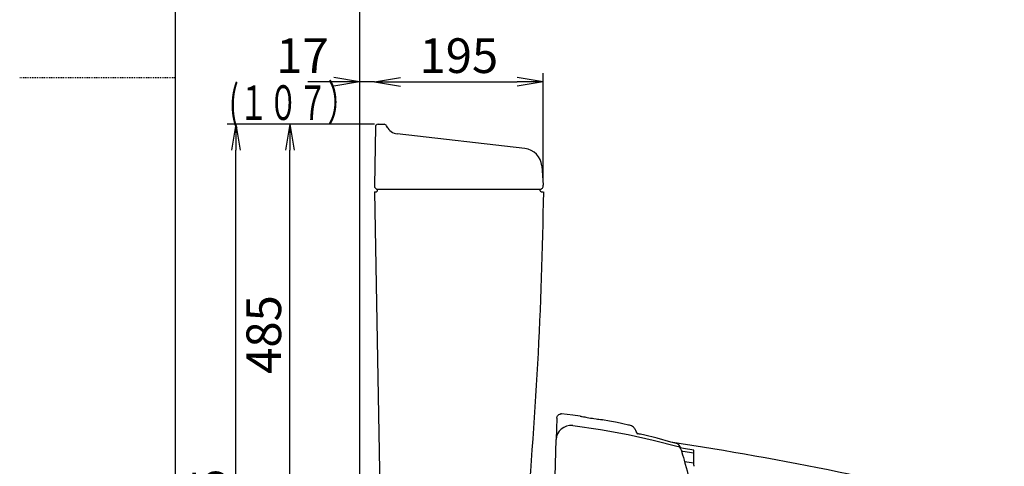
# Model space of a CAD drawing. Extents: x 0 to 2000, y 115 to 2915.
# Drawn here: x 0 to 1137, y 1067 to 1582 of the extents above; entities that cross this region are included whole.
import ezdxf
from ezdxf.enums import TextEntityAlignment as Align

# ---------------------------------------------------------------- set-up
doc = ezdxf.new("R2010")
doc.units = 0
doc.linetypes.add('EXLTYPE2', pattern=[2, 1, -1])
doc.layers.get('0').update_dxf_attribs({"linetype": 'CONTINUOUS'})
doc.layers.get('DEFPOINTS').update_dxf_attribs({"linetype": 'CONTINUOUS'})
for name, color, linetype in [('タンク', 7, 'CONTINUOUS'), ('寸法', 7, 'CONTINUOUS'), ('枠', 7, 'CONTINUOUS')]:
    doc.layers.add(name, color=color, linetype=linetype)
doc.styles.add('EXCADDIM2', font='monotxt', dxfattribs={"width": 0.84, "bigfont": 'extfont'})
doc.styles.add('EXCADSTD', font='monotxt', dxfattribs={"bigfont": 'extfont'})
doc.styles.get("Standard").update_dxf_attribs({"font": 'monotxt', "bigfont": 'extfont'})
doc.dimstyles.new('ISO-25', dxfattribs={"dimtxt": 2.5, "dimasz": 2.5, "dimexe": 1.25, "dimexo": 0.625, "dimtad": 1, "dimtxsty": 'STANDARD', "dimcen": 2.5, "dimazin": 3, "dimtfac": 1, "dimtmove": 0, "dimatfit": 3})

# ---------------------------------------------------------------- blocks, each defined once
blk = doc.blocks.new('EX_NORM')
at = {"color": 0, "linetype": 'CONTINUOUS'}
for q in [(-1, 0.167), (-1, 0), (-1, -0.167)]:
    blk.add_line((0, 0), q, dxfattribs=at)
blk = doc.blocks.new('*D27')
at = {"layer": 'DEFPOINTS', "color": 0}
for p in [(409.5, 1631), (604.5, 1510), (604.5, 1390.6)]:
    blk.add_point(p, dxfattribs=at)
at = {"layer": '寸法', "color": 3, "linetype": 'CONTINUOUS'}
for p, q in [((604.5, 1397.6), (604.5, 1520)), ((439.5, 1510), (574.5, 1510))]:
    blk.add_line(p, q, dxfattribs=at)
at = {"layer": '寸法', "color": 3, "xscale": 30, "yscale": 30, "zscale": 30, "rotation": 180}
blk.add_blockref('EX_NORM', (409.5, 1510), dxfattribs=at)
at = {"layer": '寸法', "color": 3, "xscale": 30, "yscale": 30, "zscale": 30}
blk.add_blockref('EX_NORM', (604.5, 1510), dxfattribs=at)
at = {"layer": '寸法', "color": 2, "insert": (507, 1535), "char_height": 40, "attachment_point": 5, "style": 'EXCADDIM2'}
blk.add_mtext('195', dxfattribs=at)
blk = doc.blocks.new('*D28')
at = {"layer": 'DEFPOINTS', "color": 0}
for p in [(392.5, 1511), (392.5, 1510), (409.5, 1510)]:
    blk.add_point(p, dxfattribs=at)
at = {"layer": '寸法', "color": 3, "linetype": 'CONTINUOUS'}
for p, q in [((362.5, 1510), (332.5, 1510)), ((392.5, 1511), (392.5, 1510)), ((409.5, 1510), (392.5, 1510)), ((409.5, 1510), (409.5, 1510)), ((439.5, 1510), (469.5, 1510))]:
    blk.add_line(p, q, dxfattribs=at)
at = {"layer": '寸法', "color": 3, "xscale": 30, "yscale": 30, "zscale": 30}
blk.add_blockref('EX_NORM', (392.5, 1510), dxfattribs=at)
at = {"layer": '寸法', "color": 3, "xscale": 30, "yscale": 30, "zscale": 30, "rotation": 180}
blk.add_blockref('EX_NORM', (409.5, 1510), dxfattribs=at)
at = {"layer": '寸法', "color": 2, "insert": (326.5, 1535), "char_height": 40, "attachment_point": 5, "style": 'EXCADDIM2'}
blk.add_mtext('17', dxfattribs=at)
blk = doc.blocks.new('*D29')
at = {"layer": 'DEFPOINTS', "color": 0}
for p in [(312, 1461), (449.3, 1461), (457.3, 976)]:
    blk.add_point(p, dxfattribs=at)
at = {"layer": '寸法', "color": 3, "linetype": 'CONTINUOUS'}
for p, q in [((409.5, 1461), (298.5, 1461)), ((312, 1006), (312, 1431))]:
    blk.add_line(p, q, dxfattribs=at)
at = {"layer": '寸法', "color": 3, "xscale": 30, "yscale": 30, "zscale": 30}
for p, rotation in [((312, 1461), 90), ((312, 976), 270)]:
    blk.add_blockref('EX_NORM', p, dxfattribs=dict(at, rotation=rotation))
at = {"layer": '寸法', "color": 2, "insert": (287, 1218.5), "char_height": 40, "attachment_point": 5, "rotation": 90, "style": 'EXCADDIM2'}
blk.add_mtext('485', dxfattribs=at)
blk = doc.blocks.new('*D30')
at = {"layer": 'DEFPOINTS', "color": 0}
for p in [(249.5, 1461), (298.5, 1461), (312, 576)]:
    blk.add_point(p, dxfattribs=at)
at = {"layer": '寸法', "color": 3, "linetype": 'CONTINUOUS'}
for p, q in [((298.5, 1461), (239.5, 1461)), ((249.5, 606), (249.5, 1431))]:
    blk.add_line(p, q, dxfattribs=at)
at = {"layer": '寸法', "color": 3, "xscale": 30, "yscale": 30, "zscale": 30}
for p, rotation in [((249.5, 1461), 90), ((249.5, 576), 270)]:
    blk.add_blockref('EX_NORM', p, dxfattribs=dict(at, rotation=rotation))
at = {"layer": '寸法', "color": 2, "insert": (224.5, 1018.5), "char_height": 40, "attachment_point": 5, "rotation": 90, "style": 'EXCADDIM2'}
blk.add_mtext('885', dxfattribs=at)

msp = doc.modelspace()

# ---------------------------------------------------------------- linework, layer by layer
at = {"layer": 'タンク', "color": 7, "linetype": 'CONTINUOUS'}
for p, q in [((392.518, 576), (392.518, 1736)), ((410.705, 1458.052), (409.518, 1390.07)), ((413.704, 1461), (420.902, 1461)), ((424.606, 1457.301), (423.585, 1459.342)), ((583.298, 1433.074), (435.824, 1450.07)), ((602.712, 1412.944), (604.468, 1390.626)), ((409.518, 1383), (410.463, 1383)), ((417.299, 987.781), (410.069, 1383)), ((413.517, 1386), (600.463, 1386)), ((603.463, 1383), (604.421, 1383))]:
    msp.add_line(p, q, dxfattribs=at)
for centre, radius, start, end in [((413.704, 1458), 3, 90, 179), ((420.902, 1458), 3, 26.565051, 90), ((437.541, 1464.972), 15, 206.565051, 263.42562), ((580.78, 1411.218), 22, 4.5, 83.42562), ((413.517, 1390), 4, 179, 270), ((600.517, 1390), 4, 270, 9), ((410.463, 1386), 3, 270, 0), ((-4394.513, 1454.747), 5000, 354.630752, 359.177813), ((603.463, 1386), 3, 180, 270)]:
    msp.add_arc(centre, radius, start, end, dxfattribs=at)
at = {"layer": '寸法', "color": 3, "linetype": 'CONTINUOUS'}
for p, q in [((298.501, 1461), (239.501, 1461)), ((409.518, 1461), (298.501, 1461))]:
    msp.add_line(p, q, dxfattribs=at)
at = {"layer": '寸法', "color": 6, "linetype": 'CONTINUOUS'}
for p, q in [((619.982, 1122.089), (619.334, 1097.357)), ((616, 970.026), (619.334, 1097.357)), ((762.101, 1089.781), (763.083, 1086.854)), ((778.227, 1070.059), (767.628, 1071.728))]:
    msp.add_line(p, q, dxfattribs=at)
at = {"layer": '寸法', "color": 6, "linetype": 'CONTINUOUS', "flags": 128}
for points in [[(619.982, 1122.089), (620.413, 1123.992), (620.943, 1124.908), (621.673, 1125.708), (622.558, 1126.332), (623.533, 1126.744), (624.514, 1126.84)], [(625.593, 1126.731), (625.028, 1126.908), (624.505, 1126.935)], [(647.054, 1124.357), (638.61, 1125.478), (625.474, 1126.924)], [(647.057, 1124.382), (646.999, 1124.393), (647.705, 1124.259), (648.45, 1124.118), (649.505, 1123.922), (650.938, 1123.66), (652.297, 1123.416), (653.613, 1123.184), (655.203, 1122.91), (657.208, 1122.573), (659.179, 1122.252), (661.263, 1121.923), (663.008, 1121.656), (665.42, 1121.299), (667.148, 1121.051), (668.533, 1120.858), (670.694, 1120.566), (672.044, 1120.389), (672.776, 1120.294), (672.944, 1120.273)], [(705.245, 1113.495), (705.059, 1113.54), (703.929, 1113.808), (702.84, 1114.065), (701.243, 1114.437), (697.892, 1115.202), (693.392, 1116.199), (687.736, 1117.4), (680.919, 1118.772), (672.943, 1120.27)], [(638.332, 1113.507), (634.807, 1113.557), (631.348, 1112.871), (628.107, 1111.492), (625.218, 1109.497), (622.805, 1106.974), (620.968, 1104.029), (619.793, 1100.781), (619.334, 1097.356)], [(638.434, 1113.482), (638.395, 1113.488), (638.378, 1113.491), (638.363, 1113.494), (638.351, 1113.498), (638.343, 1113.501), (638.332, 1113.507)], [(638.434, 1113.482), (638.395, 1113.488), (638.378, 1113.491), (638.363, 1113.494), (638.351, 1113.498), (638.343, 1113.501), (638.332, 1113.507)], [(638.435, 1113.485), (670.471, 1108.981), (702.357, 1103.235), (731.458, 1096.863), (760.349, 1089.44)], [(713.475, 1103.616), (713.429, 1103.705), (712.563, 1105.363), (711.853, 1106.732), (711.296, 1107.811), (710.89, 1108.601), (710.634, 1109.103), (710.524, 1109.319), (710.514, 1109.338), (710.506, 1109.354), (710.495, 1109.376), (710.48, 1109.405), (710.462, 1109.439), (710.427, 1109.505), (710.28, 1109.766), (709.986, 1110.23), (709.464, 1110.912), (708.679, 1111.711), (707.619, 1112.501), (706.351, 1113.144), (705.242, 1113.484)], [(710.638, 1109.096), (710.605, 1109.16), (710.525, 1109.317), (710.527, 1109.313)], [(720.146, 1102.75), (718.39, 1103.154), (716.763, 1103.506), (715.376, 1103.774), (714.325, 1103.909), (713.968, 1103.902), (713.734, 1103.831), (713.703, 1103.73)], [(759.45, 1092.317), (751.767, 1094.545), (736.011, 1098.832), (720.156, 1102.769)], [(762.101, 1089.781), (761.921, 1090.221), (761.69, 1090.637), (761.41, 1091.023), (761.086, 1091.372), (760.723, 1091.68), (760.325, 1091.942), (759.899, 1092.156), (759.45, 1092.317)], [(763.083, 1086.854), (762.901, 1087.308), (762.665, 1087.736), (762.377, 1088.132), (762.043, 1088.49), (761.667, 1088.804), (761.255, 1089.069), (760.813, 1089.282), (760.349, 1089.44)], [(778.227, 1085.321), (766.323, 1087.188), (762.799, 1087.738)], [(763.083, 1086.854), (763.232, 1086.401), (763.508, 1085.559), (763.931, 1084.251), (764.456, 1082.603), (765.31, 1079.857), (766.251, 1076.734), (767.182, 1073.531), (768.117, 1070.192), (768.446, 1068.984)], [(778.227, 1081.677), (765.766, 1083.631), (764.053, 1083.899)], [(778.227, 1067.786), (778.227, 1085.321)], [(768.446, 1068.984), (770.443, 1061.239), (774.359, 1043.167)]]:
    msp.add_lwpolyline(points, dxfattribs=at)
at = {"layer": '寸法', "color": 6, "linetype": 'CONTINUOUS'}
for centre, radius, start, end in [((191.641, -2616.965), 3753.273, 75.415073, 81.417919), ((758.311, 1088.502), 4, 18.798706, 73.511934), ((758.315, 1088.492), 4, 18.79697, 73.503096), ((783.467, 1067.788), 5.241, 180.021029, 184.512347), ((783.395, 1067.782), 5.168, 184.512369, 189.065965), ((783.467, 1067.793), 5.241, 189.065986, 193.557165)]:
    msp.add_arc(centre, radius, start, end, dxfattribs=at)
at = {"layer": '枠', "color": 7, "linetype": 'CONTINUOUS'}
msp.add_line((180, 115), (180, 2915), dxfattribs=at)
at = {"layer": '枠', "color": 6, "linetype": 'EXLTYPE2'}
msp.add_line((0, 1515), (180, 1515), dxfattribs=at)

# ---------------------------------------------------------------- texts
at = {"layer": '寸法', "color": 2, "linetype": 'CONTINUOUS', "style": 'EXCADSTD', "width": 0.936145}
msp.add_text('(１０７）', height=40, dxfattribs=at).set_placement((241.518, 1466), (389.518, 1466), align=Align.FIT)

# ---------------------------------------------------------------- dimensions: what is measured, and where the dimension line sits
at = {"layer": '寸法', "color": 3, "linetype": 'CONTINUOUS'}
dim = msp.add_linear_dim(base=(604.539, 1510), p1=(409.518, 1631), p2=(604.539, 1390.626), dimstyle='ISO-25', override={"dimtxt": 40, "dimasz": 30, "dimexe": 10, "dimexo": 7, "dimgap": 0, "dimtad": 1, "dimjust": 0, "dimtih": 0, "dimtoh": 0, "dimdec": 1, "dimzin": 8, "dimlunit": 2, "dimtxsty": 'EXCADDIM2', "dimblk1": 'EX_NORM', "dimblk2": 'EX_NORM', "dimsah": 1, "dimse1": 1, "dimse2": 0, "dimclrd": 3, "dimclre": 3, "dimclrt": 2, "dimtmove": 2}, dxfattribs=at)
dim.commit()
dim.dimension.update_dxf_attribs({"geometry": '*D27', "text_midpoint": (507.028, 1535), "dimtype": 160})
dim = msp.add_linear_dim(base=(392.518, 1510), p1=(409.518, 1510), p2=(392.518, 1511), text='17', dimstyle='ISO-25', override={"dimtxt": 40, "dimasz": 30, "dimexe": 0, "dimexo": 0, "dimgap": 0, "dimtad": 1, "dimjust": 2, "dimtih": 0, "dimtoh": 0, "dimdec": 1, "dimzin": 8, "dimlunit": 2, "dimtxsty": 'EXCADDIM2', "dimblk1": 'EX_NORM', "dimblk2": 'EX_NORM', "dimsah": 1, "dimse1": 0, "dimse2": 0, "dimclrd": 3, "dimclre": 3, "dimclrt": 2, "dimtmove": 2}, dxfattribs=at)
dim.commit()
dim.dimension.update_dxf_attribs({"geometry": '*D28', "text_midpoint": (326.518, 1535), "dimtype": 160})
for base, p1, p2, override, picture, middle in [((249.501, 1461), (312, 576), (298.501, 1461), {"dimtxt": 40, "dimasz": 30, "dimexe": 10, "dimexo": 1.137e-13, "dimgap": 0, "dimtad": 1, "dimjust": 0, "dimtih": 0, "dimtoh": 0, "dimdec": 1, "dimzin": 8, "dimlunit": 2, "dimtxsty": 'EXCADDIM2', "dimblk1": 'EX_NORM', "dimblk2": 'EX_NORM', "dimsah": 1, "dimse1": 1, "dimse2": 0, "dimclrd": 3, "dimclre": 3, "dimclrt": 2, "dimtmove": 2}, '*D30', (224.501, 1018.5)), ((312, 1461), (457.301, 976), (449.259, 1461), {"dimtxt": 40, "dimasz": 30, "dimexe": 13.498977, "dimexo": 39.741082, "dimgap": 0, "dimtad": 1, "dimjust": 0, "dimtih": 0, "dimtoh": 0, "dimdec": 1, "dimzin": 8, "dimlunit": 2, "dimtxsty": 'EXCADDIM2', "dimblk1": 'EX_NORM', "dimblk2": 'EX_NORM', "dimsah": 1, "dimse1": 1, "dimse2": 0, "dimclrd": 3, "dimclre": 3, "dimclrt": 2, "dimtmove": 2}, '*D29', (287, 1218.5))]:
    dim = msp.add_linear_dim(base=base, p1=p1, p2=p2, angle=90, dimstyle='ISO-25', override=override, dxfattribs=at)
    dim.commit()
    dim.dimension.update_dxf_attribs({"geometry": picture, "text_midpoint": middle, "dimtype": 160})

doc.saveas('drawing.dxf')
